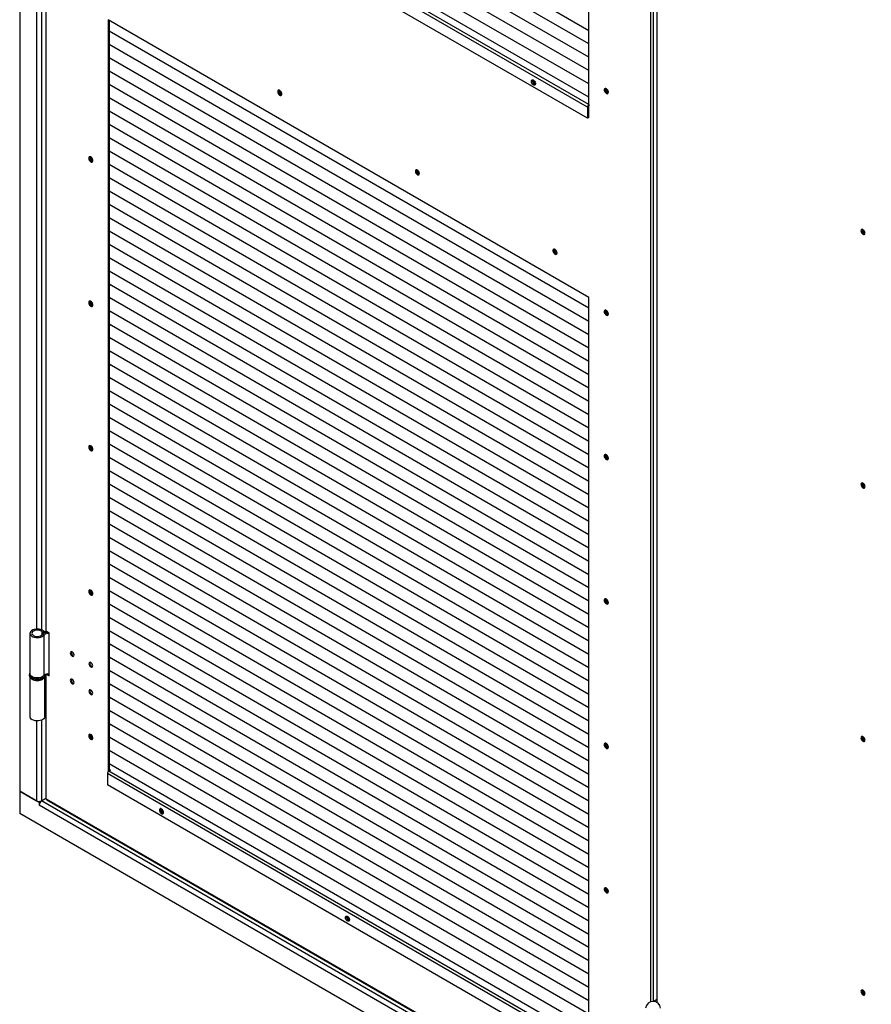
# Model space of a CAD drawing. Units: millimetres. Extents: x 9 to 412, y 8 to 290.
# Drawn here: x 210 to 237, y 45 to 77 of the extents above; entities that cross this region are included whole.
import ezdxf

# ---------------------------------------------------------------- set-up
doc = ezdxf.new("R2010")
doc.units = ezdxf.units.MM

msp = doc.modelspace()

# ---------------------------------------------------------------- linework, layer by layer
at = {"color": 7, "linetype": 'Continuous', "lineweight": 25}
for p, q in [((209.6667, 119.3207), (209.6667, 52.1739)), ((227.7002, 73.8493), (227.7002, 97.6923)), ((229.854, 93.1979), (229.854, 45.4852)), ((227.7002, 76.2578), (212.5021, 85.0314)), ((227.7002, 76.2578), (212.5021, 85.0314)), ((227.7002, 75.8359), (212.5021, 84.6096)), ((227.7002, 75.8359), (212.5021, 84.6096)), ((227.7002, 75.414), (212.5021, 84.1877)), ((227.7002, 75.414), (212.5021, 84.1877)), ((227.7002, 74.9921), (212.5021, 83.7658)), ((227.7002, 74.9921), (212.5021, 83.7658)), ((227.7002, 74.5703), (212.5021, 83.3439)), ((227.7002, 74.5703), (212.5021, 83.3439)), ((227.6979, 73.9159), (212.4951, 82.6923)), ((227.7002, 74.1484), (212.5021, 82.922)), ((227.7002, 74.1484), (212.5021, 82.922)), ((227.6531, 73.8384), (212.4503, 82.6148)), ((227.6531, 73.4818), (212.4503, 82.2582)), ((210.4911, 80.8868), (210.4911, 57.2583)), ((210.5058, 57.2378), (210.5058, 80.8903)), ((227.7002, 67.8069), (212.4739, 76.5969)), ((212.4739, 76.5969), (212.4739, 52.7885)), ((212.5021, 76.5805), (212.5021, 52.811)), ((227.7002, 67.4664), (212.5021, 76.24)), ((227.7002, 67.4663), (212.5021, 76.24)), ((212.5021, 76.24), (212.5437, 76.216)), ((212.5021, 76.24), (212.5359, 76.2205)), ((212.5437, 76.216), (212.5365, 76.2202)), ((212.5437, 76.216), (212.5437, 76.216)), ((227.7002, 67.0445), (212.5021, 75.8181)), ((227.7002, 67.0445), (212.5021, 75.8181)), ((212.5021, 75.8181), (212.5437, 75.7941)), ((212.5021, 75.8181), (212.5359, 75.7986)), ((212.5437, 75.7941), (212.5365, 75.7983)), ((212.5437, 75.7941), (212.5437, 75.7942)), ((227.7002, 66.6226), (212.5021, 75.3963)), ((227.7002, 66.6226), (212.5021, 75.3963)), ((212.5021, 75.3962), (212.5437, 75.3722)), ((212.5021, 75.3962), (212.5359, 75.3768)), ((212.5437, 75.3722), (212.5365, 75.3764)), ((212.5437, 75.3722), (212.5437, 75.3723)), ((227.7002, 66.2007), (212.5021, 74.9744)), ((227.7002, 66.2007), (212.5021, 74.9744)), ((212.5021, 74.9743), (212.5437, 74.9504)), ((212.5021, 74.9743), (212.5359, 74.9549)), ((212.5437, 74.9504), (212.5365, 74.9545)), ((212.5437, 74.9504), (212.5437, 74.9504)), ((227.7002, 65.7788), (212.5021, 74.5525)), ((227.7002, 65.7788), (212.5021, 74.5525)), ((212.5021, 74.5525), (212.5437, 74.5285)), ((212.5021, 74.5525), (212.5359, 74.533)), ((212.5437, 74.5285), (212.5365, 74.5326)), ((212.5437, 74.5285), (212.5437, 74.5285)), ((227.7002, 65.357), (212.5021, 74.1306)), ((227.7002, 65.357), (212.5021, 74.1306)), ((212.5021, 74.1306), (212.5437, 74.1066)), ((212.5021, 74.1306), (212.5359, 74.1111)), ((212.5437, 74.1066), (212.5365, 74.1108)), ((212.5437, 74.1066), (212.5437, 74.1066)), ((227.7002, 73.9173), (227.6979, 73.9159)), ((227.6979, 73.9159), (227.6979, 73.8751)), ((227.7002, 64.9351), (212.5021, 73.7087)), ((227.7002, 64.9351), (212.5021, 73.7087)), ((212.5021, 73.7087), (212.5437, 73.6847)), ((212.5021, 73.7087), (212.5359, 73.6892)), ((212.5437, 73.6847), (212.5365, 73.6889)), ((212.5437, 73.6847), (212.5437, 73.6848)), ((227.6884, 73.8588), (227.6531, 73.8384)), ((227.6531, 73.8384), (227.6531, 73.4818)), ((227.6884, 73.8588), (227.6884, 73.5022)), ((227.6884, 73.8561), (227.7002, 73.8493)), ((227.7002, 73.8765), (227.6979, 73.8751)), ((227.7002, 64.5132), (212.5021, 73.2869)), ((227.7002, 64.5132), (212.5021, 73.2869)), ((212.5021, 73.2868), (212.5437, 73.2629)), ((212.5021, 73.2868), (212.5359, 73.2674)), ((227.6884, 73.5022), (227.6531, 73.4818)), ((212.5437, 73.2629), (212.5365, 73.267)), ((212.5437, 73.2629), (212.5437, 73.2629)), ((227.7002, 64.0913), (212.5021, 72.865)), ((227.7002, 64.0913), (212.5021, 72.865)), ((212.5021, 72.865), (212.5437, 72.841)), ((212.5021, 72.8649), (212.5359, 72.8455)), ((212.5437, 72.841), (212.5365, 72.8451)), ((212.5437, 72.841), (212.5437, 72.841)), ((227.7002, 63.6694), (212.5021, 72.4431)), ((227.7002, 63.6694), (212.5021, 72.4431)), ((212.5021, 72.4431), (212.5437, 72.4191)), ((212.5021, 72.4431), (212.5359, 72.4236)), ((212.5437, 72.4191), (212.5365, 72.4232)), ((212.5437, 72.4191), (212.5437, 72.4191)), ((227.7002, 63.2476), (212.5021, 72.0212)), ((227.7002, 63.2476), (212.5021, 72.0212)), ((212.5021, 72.0212), (212.5437, 71.9972)), ((212.5021, 72.0212), (212.5359, 72.0017)), ((212.5437, 71.9972), (212.5365, 72.0014)), ((212.5437, 71.9972), (212.5437, 71.9972)), ((227.7002, 62.8257), (212.5021, 71.5993)), ((227.7002, 62.8257), (212.5021, 71.5993)), ((212.5021, 71.5993), (212.5437, 71.5753)), ((212.5021, 71.5993), (212.5359, 71.5798)), ((212.5437, 71.5753), (212.5365, 71.5795)), ((212.5437, 71.5753), (212.5437, 71.5754)), ((227.7002, 62.4038), (212.5021, 71.1775)), ((227.7002, 62.4038), (212.5021, 71.1775)), ((212.5021, 71.1774), (212.5437, 71.1535)), ((212.5021, 71.1774), (212.5359, 71.158)), ((212.5437, 71.1535), (212.5365, 71.1576)), ((212.5437, 71.1535), (212.5437, 71.1535)), ((227.7002, 61.9819), (212.5021, 70.7556)), ((227.7002, 61.9819), (212.5021, 70.7556)), ((212.5021, 70.7556), (212.5437, 70.7316)), ((212.5021, 70.7556), (212.5359, 70.7361)), ((212.5437, 70.7316), (212.5365, 70.7357)), ((212.5437, 70.7316), (212.5437, 70.7316)), ((227.7002, 61.56), (212.5021, 70.3337)), ((227.7002, 61.56), (212.5021, 70.3337)), ((212.5021, 70.3337), (212.5437, 70.3097)), ((212.5021, 70.3337), (212.5359, 70.3142)), ((212.5437, 70.3097), (212.5365, 70.3138)), ((212.5437, 70.3097), (212.5437, 70.3097)), ((227.7002, 61.1382), (212.5021, 69.9118)), ((227.7002, 61.1382), (212.5021, 69.9118)), ((212.5021, 69.9118), (212.5437, 69.8878)), ((212.5021, 69.9118), (212.5359, 69.8923)), ((212.5437, 69.8878), (212.5365, 69.892)), ((212.5437, 69.8878), (212.5437, 69.8878)), ((227.7002, 60.7163), (212.5021, 69.4899)), ((227.7002, 60.7163), (212.5021, 69.4899)), ((212.5021, 69.4899), (212.5437, 69.4659)), ((212.5021, 69.4899), (212.5359, 69.4704)), ((212.5437, 69.4659), (212.5365, 69.4701)), ((212.5437, 69.4659), (212.5437, 69.466)), ((227.7002, 60.2944), (212.5021, 69.0681)), ((227.7002, 60.2944), (212.5021, 69.0681)), ((212.5021, 69.068), (212.5437, 69.0441)), ((212.5021, 69.068), (212.5359, 69.0486)), ((212.5437, 69.0441), (212.5365, 69.0482)), ((212.5437, 69.0441), (212.5437, 69.0441)), ((227.7002, 59.8725), (212.5021, 68.6462)), ((227.7002, 59.8725), (212.5021, 68.6462)), ((212.5021, 68.6462), (212.5437, 68.6222)), ((212.5021, 68.6462), (212.5359, 68.6267)), ((212.5437, 68.6222), (212.5365, 68.6263)), ((212.5437, 68.6222), (212.5437, 68.6222)), ((227.7002, 59.4506), (212.5021, 68.2243)), ((227.7002, 59.4506), (212.5021, 68.2243)), ((212.5021, 68.2243), (212.5437, 68.2003)), ((212.5021, 68.2243), (212.5359, 68.2048)), ((212.5437, 68.2003), (212.5365, 68.2044)), ((212.5437, 68.2003), (212.5437, 68.2003)), ((227.7002, 59.0288), (212.5021, 67.8024)), ((227.7002, 59.0288), (212.5021, 67.8024)), ((212.5021, 67.8024), (212.5437, 67.7784)), ((212.5021, 67.8024), (212.5359, 67.7829)), ((212.5437, 67.7784), (212.5365, 67.7826)), ((212.5437, 67.7784), (212.5437, 67.7784)), ((227.7002, 43.9639), (227.7002, 67.8069)), ((227.7002, 58.6069), (212.5021, 67.3805)), ((227.7002, 58.6069), (212.5021, 67.3805)), ((212.5021, 67.3805), (212.5437, 67.3565)), ((212.5021, 67.3805), (212.5359, 67.3611)), ((212.5437, 67.3565), (212.5365, 67.3607)), ((212.5437, 67.3565), (212.5437, 67.3566)), ((227.7002, 58.185), (212.5021, 66.9587)), ((227.7002, 58.185), (212.5021, 66.9587)), ((212.5021, 66.9586), (212.5437, 66.9347)), ((212.5021, 66.9586), (212.5359, 66.9392)), ((212.5437, 66.9347), (212.5365, 66.9388)), ((212.5437, 66.9347), (212.5437, 66.9347)), ((227.7002, 57.7631), (212.5021, 66.5368)), ((227.7002, 57.7631), (212.5021, 66.5368)), ((212.5021, 66.5368), (212.5437, 66.5128)), ((212.5021, 66.5368), (212.5359, 66.5173)), ((212.5437, 66.5128), (212.5365, 66.5169)), ((212.5437, 66.5128), (212.5437, 66.5128)), ((227.7002, 57.3412), (212.5021, 66.1149)), ((227.7002, 57.3412), (212.5021, 66.1149)), ((212.5021, 66.1149), (212.5437, 66.0909)), ((212.5021, 66.1149), (212.5359, 66.0954)), ((212.5437, 66.0909), (212.5365, 66.0951)), ((212.5437, 66.0909), (212.5437, 66.0909)), ((227.7002, 56.9194), (212.5021, 65.693)), ((227.7002, 56.9194), (212.5021, 65.693)), ((212.5021, 65.693), (212.5437, 65.669)), ((212.5021, 65.693), (212.5359, 65.6735)), ((212.5437, 65.669), (212.5365, 65.6732)), ((212.5437, 65.669), (212.5437, 65.669)), ((227.7002, 56.4975), (212.5021, 65.2712)), ((227.7002, 56.4975), (212.5021, 65.2711)), ((212.5021, 65.2711), (212.5437, 65.2471)), ((212.5021, 65.2711), (212.5359, 65.2517)), ((212.5437, 65.2471), (212.5365, 65.2513)), ((212.5437, 65.2471), (212.5437, 65.2472)), ((227.7002, 56.0756), (212.5021, 64.8493)), ((227.7002, 56.0756), (212.5021, 64.8493)), ((212.5021, 64.8492), (212.5437, 64.8253)), ((212.5021, 64.8492), (212.5359, 64.8298)), ((212.5437, 64.8253), (212.5365, 64.8294)), ((212.5437, 64.8253), (212.5437, 64.8253)), ((227.7002, 55.6537), (212.5021, 64.4274)), ((227.7002, 55.6537), (212.5021, 64.4274)), ((212.5021, 64.4274), (212.5437, 64.4034)), ((212.5021, 64.4274), (212.5359, 64.4079)), ((212.5437, 64.4034), (212.5365, 64.4075)), ((212.5437, 64.4034), (212.5437, 64.4034)), ((227.7002, 55.2318), (212.5021, 64.0055)), ((227.7002, 55.2318), (212.5021, 64.0055)), ((212.5021, 64.0055), (212.5437, 63.9815)), ((212.5021, 64.0055), (212.5359, 63.986)), ((212.5437, 63.9815), (212.5365, 63.9857)), ((212.5437, 63.9815), (212.5437, 63.9815)), ((227.7002, 54.81), (212.5021, 63.5836)), ((227.7002, 54.81), (212.5021, 63.5836)), ((212.5021, 63.5836), (212.5437, 63.5596)), ((212.5021, 63.5836), (212.5359, 63.5641)), ((212.5437, 63.5596), (212.5365, 63.5638)), ((212.5437, 63.5596), (212.5437, 63.5596)), ((227.7002, 54.3881), (212.5021, 63.1618)), ((227.7002, 54.3881), (212.5021, 63.1618)), ((212.5021, 63.1617), (212.5437, 63.1377)), ((212.5021, 63.1617), (212.5359, 63.1423)), ((212.5437, 63.1377), (212.5365, 63.1419)), ((212.5437, 63.1377), (212.5437, 63.1378)), ((227.7002, 53.9662), (212.5021, 62.7399)), ((227.7002, 53.9662), (212.5021, 62.7399)), ((212.5021, 62.7398), (212.5437, 62.7159)), ((212.5021, 62.7398), (212.5359, 62.7204)), ((212.5437, 62.7159), (212.5365, 62.72)), ((212.5437, 62.7159), (212.5437, 62.7159)), ((227.7002, 53.5443), (212.5021, 62.318)), ((227.7002, 53.5443), (212.5021, 62.318)), ((212.5021, 62.318), (212.5437, 62.294)), ((212.5021, 62.318), (212.5359, 62.2985)), ((212.5437, 62.294), (212.5365, 62.2981)), ((212.5437, 62.294), (212.5437, 62.294)), ((227.7002, 53.1225), (212.5021, 61.8961)), ((227.7002, 53.1224), (212.5021, 61.8961)), ((212.5021, 61.8961), (212.5437, 61.8721)), ((212.5021, 61.8961), (212.5359, 61.8766)), ((212.5437, 61.8721), (212.5365, 61.8763)), ((212.5437, 61.8721), (212.5437, 61.8721)), ((227.7002, 52.7006), (212.5021, 61.4742)), ((227.7002, 52.7006), (212.5021, 61.4742)), ((212.5021, 61.4742), (212.5437, 61.4502)), ((212.5021, 61.4742), (212.5359, 61.4547)), ((212.5437, 61.4502), (212.5365, 61.4544)), ((212.5437, 61.4502), (212.5437, 61.4503)), ((227.7002, 52.2787), (212.5021, 61.0524)), ((227.7002, 52.2787), (212.5021, 61.0524)), ((212.5021, 61.0523), (212.5437, 61.0283)), ((212.5021, 61.0523), (212.5359, 61.0329)), ((212.5437, 61.0283), (212.5365, 61.0325)), ((212.5437, 61.0283), (212.5437, 61.0284)), ((227.7002, 51.8568), (212.5021, 60.6305)), ((227.7002, 51.8568), (212.5021, 60.6305)), ((212.5021, 60.6304), (212.5437, 60.6065)), ((212.5021, 60.6304), (212.5359, 60.611)), ((212.5437, 60.6065), (212.5365, 60.6106)), ((212.5437, 60.6065), (212.5437, 60.6065)), ((227.7002, 51.4349), (212.5021, 60.2086)), ((227.7002, 51.4349), (212.5021, 60.2086)), ((212.5021, 60.2086), (212.5437, 60.1846)), ((212.5021, 60.2086), (212.5359, 60.1891)), ((212.5437, 60.1846), (212.5365, 60.1887)), ((212.5437, 60.1846), (212.5437, 60.1846)), ((227.7002, 51.0131), (212.5021, 59.7867)), ((227.7002, 51.0131), (212.5021, 59.7867)), ((212.5021, 59.7867), (212.5437, 59.7627)), ((212.5021, 59.7867), (212.5359, 59.7672)), ((212.5437, 59.7627), (212.5365, 59.7669)), ((212.5437, 59.7627), (212.5437, 59.7627)), ((227.7002, 50.5912), (212.5021, 59.3648)), ((227.7002, 50.5912), (212.5021, 59.3648)), ((212.5021, 59.3648), (212.5437, 59.3408)), ((212.5021, 59.3648), (212.5359, 59.3453)), ((212.5437, 59.3408), (212.5365, 59.345)), ((212.5437, 59.3408), (212.5437, 59.3409)), ((227.7002, 50.1693), (212.5021, 58.943)), ((227.7002, 50.1693), (212.5021, 58.943)), ((212.5021, 58.9429), (212.5437, 58.919)), ((212.5021, 58.9429), (212.5359, 58.9235)), ((212.5437, 58.919), (212.5365, 58.9231)), ((212.5437, 58.919), (212.5437, 58.919)), ((227.7002, 49.7474), (212.5021, 58.5211)), ((227.7002, 49.7474), (212.5021, 58.5211)), ((212.5021, 58.5211), (212.5437, 58.4971)), ((212.5021, 58.521), (212.5359, 58.5016)), ((212.5437, 58.4971), (212.5365, 58.5012)), ((212.5437, 58.4971), (212.5437, 58.4971)), ((227.7002, 49.3255), (212.5021, 58.0992)), ((227.7002, 49.3255), (212.5021, 58.0992)), ((212.5021, 58.0992), (212.5437, 58.0752)), ((212.5021, 58.0992), (212.5359, 58.0797)), ((212.5437, 58.0752), (212.5365, 58.0793)), ((212.5437, 58.0752), (212.5437, 58.0752)), ((227.7002, 48.9037), (212.5021, 57.6773)), ((227.7002, 48.9037), (212.5021, 57.6773)), ((212.5021, 57.6773), (212.5437, 57.6533)), ((212.5021, 57.6773), (212.5359, 57.6578)), ((212.5437, 57.6533), (212.5365, 57.6575)), ((212.5437, 57.6533), (212.5437, 57.6533)), ((209.9931, 57.1719), (209.9931, 55.8926)), ((210.3838, 57.2138), (210.4383, 57.2283)), ((210.3855, 57.1321), (210.4406, 57.1184)), ((210.4406, 55.8391), (210.4406, 57.1184)), ((210.4841, 57.1918), (210.4601, 57.2235)), ((210.6, 57.1834), (210.5058, 57.2378)), ((210.6, 55.8225), (210.6, 57.1834)), ((227.7002, 48.4818), (212.5021, 57.2554)), ((227.7002, 48.4818), (212.5021, 57.2554)), ((212.5021, 57.2554), (212.5437, 57.2314)), ((212.5021, 57.2554), (212.5359, 57.2359)), ((212.5437, 57.2314), (212.5365, 57.2356)), ((212.5437, 57.2314), (212.5437, 57.2315)), ((227.7002, 48.0599), (212.5021, 56.8336)), ((227.7002, 48.0599), (212.5021, 56.8336)), ((212.5021, 56.8335), (212.5437, 56.8096)), ((212.5021, 56.8335), (212.5359, 56.8141)), ((212.5437, 56.8096), (212.5365, 56.8137)), ((212.5437, 56.8096), (212.5437, 56.8096)), ((227.7002, 47.638), (212.5021, 56.4117)), ((227.7002, 47.638), (212.5021, 56.4117)), ((212.5021, 56.4117), (212.5437, 56.3877)), ((212.5021, 56.4117), (212.5359, 56.3922)), ((212.5437, 56.3877), (212.5365, 56.3918)), ((212.5437, 56.3877), (212.5437, 56.3877)), ((209.9764, 55.8654), (209.9764, 55.8382)), ((210.4764, 55.8382), (210.4764, 55.8654)), ((210.4764, 55.8654), (210.4764, 55.8623)), ((210.4911, 55.8734), (210.4911, 51.9507)), ((210.5045, 55.8777), (210.5058, 55.8769)), ((210.5058, 51.9303), (210.5058, 55.8769)), ((210.5058, 55.8769), (210.6, 55.8225)), ((210.5483, 55.8851), (210.6, 55.8552)), ((227.7002, 47.2161), (212.5021, 55.9898)), ((227.7002, 47.2161), (212.5021, 55.9898)), ((212.5021, 55.9898), (212.5437, 55.9658)), ((212.5021, 55.9898), (212.5359, 55.9703)), ((212.5437, 55.9658), (212.5365, 55.9699)), ((212.5437, 55.9658), (212.5437, 55.9658)), ((209.9931, 55.7818), (209.9931, 54.5317)), ((210.4598, 54.5317), (210.4598, 55.7804)), ((227.7002, 46.7943), (212.5021, 55.5679)), ((227.7002, 46.7943), (212.5021, 55.5679)), ((212.5021, 55.5679), (212.5437, 55.5439)), ((212.5021, 55.5679), (212.5359, 55.5484)), ((212.5437, 55.5439), (212.5365, 55.5481)), ((212.5437, 55.5439), (212.5437, 55.5439)), ((227.7002, 46.3724), (212.5021, 55.146)), ((227.7002, 46.3724), (212.5021, 55.146)), ((212.5021, 55.146), (212.5437, 55.122)), ((212.5021, 55.146), (212.5359, 55.1265)), ((212.5437, 55.122), (212.5365, 55.1262)), ((212.5437, 55.122), (212.5437, 55.1221)), ((227.7002, 45.9505), (212.5021, 54.7242)), ((227.7002, 45.9505), (212.5021, 54.7242)), ((212.5021, 54.7241), (212.5437, 54.7002)), ((212.5021, 54.7241), (212.5359, 54.7047)), ((212.5437, 54.7002), (212.5365, 54.7043)), ((212.5437, 54.7002), (212.5437, 54.7002)), ((227.7002, 45.5286), (212.5021, 54.3023)), ((227.7002, 45.5286), (212.5021, 54.3023)), ((212.5021, 54.3023), (212.5437, 54.2783)), ((212.5021, 54.3023), (212.5359, 54.2828)), ((212.5437, 54.2783), (212.5365, 54.2824)), ((212.5437, 54.2783), (212.5437, 54.2783)), ((227.7002, 45.1067), (212.5021, 53.8804)), ((227.7002, 45.1067), (212.5021, 53.8804)), ((212.5021, 53.8804), (212.5437, 53.8564)), ((212.5021, 53.8804), (212.5359, 53.8609)), ((212.5437, 53.8564), (212.5365, 53.8605)), ((212.5437, 53.8564), (212.5437, 53.8564)), ((227.7002, 44.6849), (212.5021, 53.4585)), ((227.7002, 44.6849), (212.5021, 53.4585)), ((212.5021, 53.4585), (212.5437, 53.4345)), ((212.5021, 53.4585), (212.5359, 53.439)), ((212.5437, 53.4345), (212.5365, 53.4387)), ((212.5437, 53.4345), (212.5437, 53.4345)), ((227.7002, 44.263), (212.5021, 53.0366)), ((227.7002, 44.263), (212.5021, 53.0366)), ((212.5021, 53.0366), (212.5437, 53.0126)), ((212.5021, 53.0366), (212.5363, 53.0169)), ((212.5437, 53.0126), (212.5363, 53.0169)), ((212.5437, 53.0126), (212.5437, 53.0127)), ((227.6531, 43.953), (212.4503, 52.7294)), ((212.4503, 52.7294), (212.4503, 52.3728)), ((212.5446, 52.8355), (212.4951, 52.8069)), ((227.6979, 44.0306), (212.4951, 52.8069)), ((212.5021, 52.86), (212.5446, 52.8355)), ((212.5021, 52.8192), (212.5092, 52.8151)), ((210.2818, 51.8187), (209.6667, 52.1739)), ((209.6667, 52.1739), (209.6667, 51.4662)), ((209.6667, 52.1739), (210.2017, 51.865)), ((227.6531, 43.5964), (212.4503, 52.3728)), ((210.336, 51.85), (210.2818, 51.8187)), ((210.2818, 51.8187), (210.2818, 51.7289)), ((210.33, 51.8535), (210.336, 51.85)), ((210.336, 51.85), (210.336, 51.8422)), ((210.3552, 51.858), (210.3505, 51.8553)), ((210.3505, 51.8553), (210.351, 51.855)), ((210.3505, 51.8553), (210.3505, 51.8546)), ((210.3573, 51.865), (210.4928, 51.9432)), ((210.4953, 51.9392), (210.362, 51.8623)), ((210.5058, 51.9303), (210.5175, 51.9235)), ((229.6566, 40.8748), (210.5175, 51.9235)), ((210.5279, 51.9006), (229.6669, 40.8519)), ((269.205, 17.0954), (209.6667, 51.4662)), ((210.2842, 51.7303), (210.2818, 51.7289)), ((210.2818, 51.7289), (210.2842, 51.7275)), ((268.5875, 18.0698), (210.2842, 51.7275)), ((229.854, 45.5696), (229.7583, 45.5144)), ((229.8466, 45.4891), (229.854, 45.4934))]:
    msp.add_line(p, q, dxfattribs=at)
at = {"color": 8, "linetype": 'Continuous', "lineweight": 25}
for p, q in [((229.6683, 45.5049), (229.6683, 93.1781)), ((229.7391, 93.1678), (229.7391, 45.5152)), ((229.8687, 45.4763), (229.8687, 93.2067)), ((210.2017, 79.4111), (210.2017, 57.3058)), ((210.3573, 79.4335), (210.3573, 57.2834)), ((210.3838, 57.1299), (210.3838, 57.2138)), ((210.4841, 57.1897), (210.4841, 57.1918)), ((210.5093, 55.879), (210.5058, 55.8769)), ((210.2017, 54.3978), (210.2017, 51.865)), ((210.3573, 54.4202), (210.3573, 51.865)), ((268.6378, 18.2204), (210.362, 51.8623))]:
    msp.add_line(p, q, dxfattribs=at)
at = {"color": 7, "linetype": 'Continuous', "lineweight": 25, "flags": 128}
for points in [[(225.8794, 74.6554), (225.8838, 74.6799), (225.8963, 74.6961), (225.9154, 74.7017), (225.9383, 74.696), (225.962, 74.6798), (225.9833, 74.6552), (225.9994, 74.6256), (226.008, 74.595), (226.008, 74.5675), (225.9994, 74.5468), (225.9833, 74.5357), (225.962, 74.5358), (225.9383, 74.5469), (225.9154, 74.5677), (225.8963, 74.5952), (225.8838, 74.6259), (225.8794, 74.6554)], [(225.9148, 74.6758), (225.9192, 74.7004), (225.9196, 74.7015)], [(217.842, 74.3281), (217.8464, 74.2985), (217.8589, 74.2679), (217.8779, 74.2403), (217.9008, 74.2196), (217.9245, 74.2084), (217.9459, 74.2084), (217.9619, 74.2194), (217.9705, 74.2401), (217.9705, 74.2676), (217.9619, 74.2982), (217.9459, 74.3278), (217.9245, 74.3524), (217.9008, 74.3686), (217.8779, 74.3743), (217.8589, 74.3687), (217.8464, 74.3526), (217.842, 74.3281)], [(217.8774, 74.3743), (217.8746, 74.3689), (217.8703, 74.3444)], [(228.3189, 74.3086), (228.3146, 74.3382), (228.302, 74.3688), (228.283, 74.3964), (228.2601, 74.4171), (228.2364, 74.4283), (228.2151, 74.4283), (228.199, 74.4173), (228.1904, 74.3966), (228.1904, 74.3691), (228.199, 74.3385), (228.2151, 74.3089), (228.2364, 74.2843), (228.2601, 74.2681), (228.283, 74.2624), (228.302, 74.268), (228.3146, 74.2841), (228.3189, 74.3086)], [(228.3119, 74.2787), (228.3058, 74.2791), (228.2824, 74.2875)], [(211.8551, 72.2181), (211.8595, 72.1885), (211.8721, 72.1579), (211.8911, 72.1304), (211.914, 72.1096), (211.9377, 72.0984), (211.959, 72.0984), (211.9751, 72.1095), (211.9837, 72.1301), (211.9837, 72.1577), (211.9751, 72.1883), (211.959, 72.2179), (211.9377, 72.2424), (211.914, 72.2587), (211.8911, 72.2644), (211.8721, 72.2588), (211.8595, 72.2426), (211.8551, 72.2181)], [(211.8905, 72.2644), (211.8878, 72.2589), (211.8834, 72.2344)], [(222.3321, 71.736), (222.3277, 71.7655), (222.3152, 71.7962), (222.2962, 71.8237), (222.2733, 71.8445), (222.2496, 71.8556), (222.2282, 71.8557), (222.2122, 71.8446), (222.2036, 71.8239), (222.2036, 71.7964), (222.2122, 71.7658), (222.2282, 71.7362), (222.2496, 71.7116), (222.2733, 71.6954), (222.2962, 71.6897), (222.3152, 71.6953), (222.3277, 71.7114), (222.3321, 71.736)], [(222.2378, 71.8571), (222.2351, 71.8516), (222.2308, 71.8271)], [(236.321, 69.9205), (236.3254, 69.8909), (236.338, 69.8603), (236.357, 69.8327), (236.3799, 69.812), (236.4036, 69.8008), (236.4249, 69.8008), (236.441, 69.8118), (236.4496, 69.8325), (236.4496, 69.86), (236.441, 69.8906), (236.4249, 69.9202), (236.4036, 69.9448), (236.3799, 69.961), (236.357, 69.9667), (236.338, 69.9611), (236.3254, 69.945), (236.321, 69.9205)], [(236.3564, 69.9667), (236.3537, 69.9613), (236.3493, 69.9368)], [(236.354, 69.9341), (236.3586, 69.958), (236.3637, 69.9662)], [(236.4468, 69.8223), (236.4371, 69.822), (236.4141, 69.83), (236.3911, 69.8485), (236.3716, 69.8748), (236.3586, 69.9049), (236.354, 69.9341)], [(226.6926, 69.2187), (226.6882, 69.2483), (226.6757, 69.2789), (226.6567, 69.3064), (226.6338, 69.3272), (226.61, 69.3384), (226.5887, 69.3384), (226.5727, 69.3273), (226.5641, 69.3067), (226.5641, 69.2791), (226.5727, 69.2485), (226.5887, 69.2189), (226.61, 69.1944), (226.6338, 69.1781), (226.6567, 69.1724), (226.6757, 69.178), (226.6882, 69.1942), (226.6926, 69.2187)], [(226.5983, 69.3398), (226.5956, 69.3344), (226.5913, 69.3099)], [(211.8551, 67.6455), (211.8595, 67.6159), (211.8721, 67.5853), (211.8911, 67.5577), (211.914, 67.537), (211.9377, 67.5258), (211.959, 67.5258), (211.9751, 67.5368), (211.9837, 67.5575), (211.9837, 67.585), (211.9751, 67.6156), (211.959, 67.6452), (211.9377, 67.6698), (211.914, 67.686), (211.8911, 67.6917), (211.8721, 67.6861), (211.8595, 67.67), (211.8551, 67.6455)], [(211.8905, 67.6917), (211.8878, 67.6863), (211.8834, 67.6618)], [(228.3189, 67.2864), (228.3146, 67.3159), (228.302, 67.3466), (228.283, 67.3741), (228.2601, 67.3949), (228.2364, 67.406), (228.2151, 67.4061), (228.199, 67.395), (228.1904, 67.3743), (228.1904, 67.3468), (228.199, 67.3162), (228.2151, 67.2866), (228.2364, 67.262), (228.2601, 67.2458), (228.283, 67.2401), (228.302, 67.2457), (228.3146, 67.2619), (228.3189, 67.2864)], [(228.3119, 67.2564), (228.3058, 67.2568), (228.2824, 67.2653)], [(211.8551, 63.0728), (211.8595, 63.0433), (211.8721, 63.0126), (211.8911, 62.9851), (211.914, 62.9643), (211.9377, 62.9532), (211.959, 62.9531), (211.9751, 62.9642), (211.9837, 62.9849), (211.9837, 63.0124), (211.9751, 63.043), (211.959, 63.0726), (211.9377, 63.0972), (211.914, 63.1134), (211.8911, 63.1191), (211.8721, 63.1135), (211.8595, 63.0974), (211.8551, 63.0728)], [(211.8905, 63.1191), (211.8878, 63.1137), (211.8834, 63.0892)], [(228.3189, 62.7137), (228.3146, 62.7433), (228.302, 62.7739), (228.283, 62.8015), (228.2601, 62.8222), (228.2364, 62.8334), (228.2151, 62.8334), (228.199, 62.8224), (228.1904, 62.8017), (228.1904, 62.7742), (228.199, 62.7436), (228.2151, 62.714), (228.2364, 62.6894), (228.2601, 62.6732), (228.283, 62.6675), (228.302, 62.6731), (228.3146, 62.6892), (228.3189, 62.7137)], [(228.3119, 62.6838), (228.3058, 62.6842), (228.2824, 62.6926)], [(236.321, 61.8912), (236.3254, 61.8616), (236.338, 61.831), (236.357, 61.8034), (236.3799, 61.7827), (236.4036, 61.7715), (236.4249, 61.7715), (236.441, 61.7825), (236.4496, 61.8032), (236.4496, 61.8307), (236.441, 61.8613), (236.4249, 61.8909), (236.4036, 61.9155), (236.3799, 61.9317), (236.357, 61.9374), (236.338, 61.9318), (236.3254, 61.9157), (236.321, 61.8912)], [(236.3564, 61.9374), (236.3537, 61.932), (236.3493, 61.9075)], [(236.354, 61.9048), (236.3586, 61.9287), (236.3637, 61.9369)], [(236.4468, 61.7929), (236.4371, 61.7927), (236.4141, 61.8007), (236.3911, 61.8192), (236.3716, 61.8455), (236.3586, 61.8756), (236.354, 61.9048)], [(211.8551, 58.5002), (211.8595, 58.4706), (211.8721, 58.44), (211.8911, 58.4125), (211.914, 58.3917), (211.9377, 58.3806), (211.959, 58.3805), (211.9751, 58.3916), (211.9837, 58.4123), (211.9837, 58.4398), (211.9751, 58.4704), (211.959, 58.5), (211.9377, 58.5245), (211.914, 58.5408), (211.8911, 58.5465), (211.8721, 58.5409), (211.8595, 58.5247), (211.8551, 58.5002)], [(211.8905, 58.5465), (211.8878, 58.5411), (211.8834, 58.5165)], [(228.3189, 58.1411), (228.3146, 58.1707), (228.302, 58.2013), (228.283, 58.2289), (228.2601, 58.2496), (228.2364, 58.2608), (228.2151, 58.2608), (228.199, 58.2498), (228.1904, 58.2291), (228.1904, 58.2016), (228.199, 58.1709), (228.2151, 58.1414), (228.2364, 58.1168), (228.2601, 58.1006), (228.283, 58.0949), (228.302, 58.1005), (228.3146, 58.1166), (228.3189, 58.1411)], [(228.3119, 58.1112), (228.3058, 58.1116), (228.2824, 58.12)], [(210.4383, 57.2283), (210.4109, 57.2544), (210.374, 57.2762), (210.3296, 57.2927), (210.2799, 57.303), (210.2275, 57.3065), (210.175, 57.3032), (210.1251, 57.2932), (210.0805, 57.2769), (210.0433, 57.2553), (210.0155, 57.2294), (209.9985, 57.2005), (209.9931, 57.1702), (209.9997, 57.14), (210.018, 57.1114), (210.0468, 57.0859), (210.0849, 57.0647), (210.1303, 57.0491), (210.1805, 57.0398), (210.2331, 57.0372), (210.2854, 57.0415), (210.3346, 57.0525), (210.3784, 57.0696), (210.4143, 57.0919), (210.4406, 57.1184)], [(210.3838, 57.2138), (210.3585, 57.2367), (210.3234, 57.2548), (210.2813, 57.2668), (210.2351, 57.2718), (210.1882, 57.2694), (210.1442, 57.2599), (210.1062, 57.2439), (210.0771, 57.2226), (210.0589, 57.1976), (210.0531, 57.1706), (210.0601, 57.1438), (210.0793, 57.119), (210.1093, 57.0981), (210.1479, 57.0826), (210.1923, 57.0737), (210.2393, 57.0721), (210.2852, 57.0777), (210.3269, 57.0903), (210.3612, 57.1089), (210.3855, 57.1321)], [(210.5138, 57.2332), (210.4963, 57.2309), (210.4601, 57.2235)], [(211.2706, 56.5513), (211.2752, 56.5221), (211.2882, 56.4921), (211.3077, 56.4658), (211.3307, 56.4472), (211.3537, 56.4392), (211.3732, 56.443), (211.3862, 56.458), (211.3908, 56.482), (211.3862, 56.5112), (211.3732, 56.5412), (211.3537, 56.5675), (211.3307, 56.5861), (211.3077, 56.5941), (211.2882, 56.5903), (211.2752, 56.5753), (211.2706, 56.5513)], [(211.9801, 56.1418), (211.9755, 56.171), (211.9625, 56.201), (211.943, 56.2273), (211.92, 56.2459), (211.897, 56.2539), (211.8775, 56.2501), (211.8644, 56.2351), (211.8599, 56.2112), (211.8644, 56.182), (211.8775, 56.1519), (211.897, 56.1256), (211.92, 56.1071), (211.943, 56.0991), (211.9625, 56.1029), (211.9755, 56.1179), (211.9801, 56.1418)], [(210.4406, 55.8391), (210.4143, 55.8127), (210.3784, 55.7904), (210.3346, 55.7733), (210.2854, 55.7623), (210.2331, 55.758), (210.1805, 55.7605), (210.1303, 55.7699), (210.0849, 55.7855), (210.0468, 55.8066), (210.018, 55.8321), (209.9997, 55.8607), (209.9931, 55.891), (209.9931, 55.8926)], [(211.3908, 55.611), (211.3862, 55.6402), (211.3732, 55.6702), (211.3537, 55.6965), (211.3307, 55.7151), (211.3077, 55.7231), (211.2882, 55.7193), (211.2752, 55.7043), (211.2706, 55.6804), (211.2752, 55.6512), (211.2882, 55.6211), (211.3077, 55.5948), (211.3307, 55.5763), (211.3537, 55.5683), (211.3732, 55.5721), (211.3862, 55.5871), (211.3908, 55.611)], [(211.9801, 55.2708), (211.9755, 55.3), (211.9625, 55.33), (211.943, 55.3563), (211.92, 55.3749), (211.897, 55.3829), (211.8775, 55.3791), (211.8644, 55.3641), (211.8599, 55.3402), (211.8644, 55.311), (211.8775, 55.281), (211.897, 55.2547), (211.92, 55.2361), (211.943, 55.2281), (211.9625, 55.2319), (211.9755, 55.2469), (211.9801, 55.2708)], [(210.4598, 54.5317), (210.4592, 54.5226), (210.4498, 54.4926), (210.4288, 54.4647), (210.3975, 54.4401), (210.3575, 54.4202), (210.3107, 54.4061), (210.2597, 54.3984), (210.2069, 54.3975), (210.1551, 54.4035), (210.107, 54.416), (210.065, 54.4345), (210.0312, 54.4579), (210.0075, 54.4851), (209.995, 54.5147), (209.9931, 54.5317)], [(211.8551, 53.9276), (211.8595, 53.898), (211.8721, 53.8674), (211.8911, 53.8398), (211.914, 53.8191), (211.9377, 53.8079), (211.959, 53.8079), (211.9751, 53.8189), (211.9837, 53.8396), (211.9837, 53.8671), (211.9751, 53.8978), (211.959, 53.9273), (211.9377, 53.9519), (211.914, 53.9681), (211.8911, 53.9738), (211.8721, 53.9682), (211.8595, 53.9521), (211.8551, 53.9276)], [(211.8905, 53.9738), (211.8878, 53.9684), (211.8834, 53.9439)], [(228.3189, 53.5685), (228.3146, 53.5981), (228.302, 53.6287), (228.283, 53.6562), (228.2601, 53.677), (228.2364, 53.6881), (228.2151, 53.6882), (228.199, 53.6771), (228.1904, 53.6564), (228.1904, 53.6289), (228.199, 53.5983), (228.2151, 53.5687), (228.2364, 53.5442), (228.2601, 53.5279), (228.283, 53.5222), (228.302, 53.5278), (228.3146, 53.544), (228.3189, 53.5685)], [(236.321, 53.8618), (236.3254, 53.8323), (236.338, 53.8016), (236.357, 53.7741), (236.3799, 53.7533), (236.4036, 53.7422), (236.4249, 53.7421), (236.441, 53.7532), (236.4496, 53.7739), (236.4496, 53.8014), (236.441, 53.832), (236.4249, 53.8616), (236.4036, 53.8862), (236.3799, 53.9024), (236.357, 53.9081), (236.338, 53.9025), (236.3254, 53.8864), (236.321, 53.8618)], [(236.3564, 53.9081), (236.3537, 53.9027), (236.3493, 53.8782)], [(236.354, 53.8754), (236.3586, 53.8994), (236.3637, 53.9076)], [(236.4468, 53.7636), (236.4371, 53.7633), (236.4141, 53.7713), (236.3911, 53.7899), (236.3716, 53.8162), (236.3586, 53.8462), (236.354, 53.8754)], [(228.3119, 53.5386), (228.3058, 53.5389), (228.2824, 53.5474)], [(214.224, 51.4986), (214.2196, 51.5282), (214.207, 51.5588), (214.188, 51.5863), (214.1651, 51.6071), (214.1414, 51.6183), (214.1201, 51.6183), (214.104, 51.6072), (214.0954, 51.5866), (214.0954, 51.5591), (214.104, 51.5284), (214.1201, 51.4988), (214.1414, 51.4743), (214.1651, 51.458), (214.188, 51.4523), (214.207, 51.4579), (214.2196, 51.4741), (214.224, 51.4986)], [(214.1345, 51.6195), (214.1341, 51.6184), (214.1297, 51.5939)], [(228.3189, 48.9959), (228.3146, 49.0254), (228.302, 49.0561), (228.283, 49.0836), (228.2601, 49.1044), (228.2364, 49.1155), (228.2151, 49.1156), (228.199, 49.1045), (228.1904, 49.0838), (228.1904, 49.0563), (228.199, 49.0257), (228.2151, 48.9961), (228.2364, 48.9715), (228.2601, 48.9553), (228.283, 48.9496), (228.302, 48.9552), (228.3146, 48.9713), (228.3189, 48.9959)], [(228.3119, 48.9659), (228.3058, 48.9663), (228.2824, 48.9748)], [(219.9869, 48.1717), (219.9913, 48.1963), (220.0038, 48.2124), (220.0228, 48.218), (220.0457, 48.2123), (220.0694, 48.1961), (220.0908, 48.1715), (220.1068, 48.1419), (220.1154, 48.1113), (220.1154, 48.0838), (220.1068, 48.0631), (220.0908, 48.052), (220.0694, 48.0521), (220.0457, 48.0632), (220.0228, 48.084), (220.0038, 48.1115), (219.9913, 48.1422), (219.9869, 48.1717)], [(220.0222, 48.1922), (220.0266, 48.2167), (220.0271, 48.2178)], [(236.321, 45.8325), (236.3254, 45.803), (236.338, 45.7723), (236.357, 45.7448), (236.3799, 45.724), (236.4036, 45.7129), (236.4249, 45.7128), (236.441, 45.7239), (236.4496, 45.7446), (236.4496, 45.7721), (236.441, 45.8027), (236.4249, 45.8323), (236.4036, 45.8569), (236.3799, 45.8731), (236.357, 45.8788), (236.338, 45.8732), (236.3254, 45.857), (236.321, 45.8325)], [(236.3564, 45.8788), (236.3537, 45.8734), (236.3493, 45.8489)], [(236.354, 45.8461), (236.3586, 45.87), (236.3637, 45.8782)], [(236.4468, 45.7343), (236.4371, 45.734), (236.4141, 45.742), (236.3911, 45.7606), (236.3716, 45.7869), (236.3586, 45.8169), (236.354, 45.8461)]]:
    msp.add_lwpolyline(points, dxfattribs=at)
at = {"color": 8, "linetype": 'Continuous', "lineweight": 25, "flags": 128}
for points in [[(209.9764, 55.8382), (209.9773, 55.8265), (209.9875, 55.7958), (210.0088, 55.7671), (210.0404, 55.7418), (210.0806, 55.721), (210.1277, 55.7056), (210.1793, 55.6964), (210.2332, 55.6939), (210.2868, 55.6981), (210.3375, 55.7089), (210.3831, 55.7257), (210.4213, 55.7477), (210.4504, 55.774), (210.4691, 55.8033), (210.4764, 55.8343), (210.4764, 55.8382)], [(210.4032, 55.7633), (210.3611, 55.7438), (210.3127, 55.7299), (210.2602, 55.7224), (210.2062, 55.7215), (210.1531, 55.7274), (210.1034, 55.7398), (210.0595, 55.758), (210.0234, 55.7812), (209.9968, 55.8084), (209.9809, 55.8382), (209.9765, 55.8674)]]:
    msp.add_lwpolyline(points, dxfattribs=at)
at = {"color": 7, "linetype": 'Continuous', "lineweight": 25}
for centre, radius, start, end in [((226.0364, 74.6723), 0.1217, 178.34491, 254.64618), ((226.0348, 74.6703), 0.1193, 164.83962, 255.15501), ((226.0808, 74.6968), 0.1377, 181.37588, 238.61875), ((217.9889, 74.3395), 0.1188, 177.64796, 258.15077), ((217.9867, 74.3368), 0.1156, 161.05436, 258.94027), ((218.0431, 74.3693), 0.1375, 181.3163, 238.67832), ((228.334, 74.3922), 0.1156, 161.05345, 258.94117), ((228.3375, 74.3927), 0.1188, 161.84462, 242.35139), ((228.3768, 74.4169), 0.1307, 176.49588, 243.49874), ((227.7503, 73.834), 0.0973, 122.60548, 177.39452), ((227.7089, 73.8579), 0.0205, 122.60548, 177.39452), ((212.0021, 72.2296), 0.1188, 177.64796, 258.15077), ((211.9999, 72.2268), 0.1156, 161.0526, 258.94202), ((212.0423, 72.2513), 0.1304, 176.40556, 243.58906), ((222.3494, 71.8223), 0.1188, 177.64792, 258.15095), ((222.3472, 71.8195), 0.1156, 161.05345, 258.94117), ((222.4032, 71.8519), 0.1371, 181.80918, 238.78691), ((236.468, 69.9319), 0.1188, 177.64796, 258.15077), ((236.5023, 69.9503), 0.1198, 175.56308, 244.43154), ((226.7099, 69.305), 0.1188, 177.64797, 258.15075), ((226.7077, 69.3023), 0.1156, 161.05345, 258.94117), ((226.7636, 69.3346), 0.1371, 181.80919, 238.78689), ((211.9999, 67.6542), 0.1156, 161.05351, 258.94112), ((212.0423, 67.6787), 0.1304, 176.40567, 243.58896), ((212.0021, 67.6569), 0.1188, 177.64796, 258.15077), ((228.334, 67.3699), 0.1156, 161.05345, 258.94117), ((228.3375, 67.3705), 0.1188, 161.84465, 242.35139), ((228.3768, 67.3946), 0.1307, 176.49586, 243.49876), ((212.0021, 63.0843), 0.1188, 177.64796, 258.15077), ((211.9999, 63.0816), 0.1156, 161.05452, 258.94011), ((212.0423, 63.106), 0.1304, 176.40567, 243.58896), ((228.334, 62.7973), 0.1156, 161.05345, 258.94117), ((228.3375, 62.7978), 0.1188, 161.84478, 242.35136), ((228.3768, 62.822), 0.1307, 176.49588, 243.49875), ((236.468, 61.9026), 0.1188, 177.64796, 258.15077), ((236.5023, 61.921), 0.1198, 175.56308, 244.43154), ((212.0021, 58.5117), 0.1188, 177.64796, 258.15077), ((211.9999, 58.5089), 0.1156, 161.05415, 258.94048), ((212.0423, 58.5334), 0.1304, 176.40567, 243.58896), ((228.334, 58.2247), 0.1156, 161.05345, 258.94117), ((228.3375, 58.2252), 0.1188, 161.84475, 242.35137), ((228.3768, 58.2493), 0.1307, 176.49589, 243.49873), ((210.4534, 57.2914), 0.1042, 228.10209, 287.17138), ((210.5507, 56.9662), 0.2341, 84.62345, 134.87149), ((210.4534, 57.2452), 0.0226, 228.10209, 287.17138), ((210.56, 56.9942), 0.1722, 76.55496, 133.88089), ((210.5624, 56.8757), 0.3257, 88.81213, 103.89724), ((210.5161, 57.2608), 0.0251, 185.6948, 245.62534), ((211.4073, 56.5609), 0.1078, 161.98577, 258.00885), ((211.4771, 56.6012), 0.1366, 189.79623, 230.19839), ((211.4806, 56.6032), 0.138, 191.64424, 228.35039), ((211.9966, 56.2207), 0.1078, 161.98577, 258.00885), ((210.56, 55.715), 0.1722, 76.55496, 133.88089), ((210.2267, 56.0174), 0.3432, 238.0361, 301.09615), ((211.4073, 55.6899), 0.1078, 161.98577, 258.00885), ((211.4771, 55.7302), 0.1366, 189.79627, 230.19835), ((211.4806, 55.7322), 0.138, 191.64424, 228.35039), ((211.9966, 55.3497), 0.1078, 161.98577, 258.00885), ((211.9999, 53.9363), 0.1156, 161.05382, 258.9408), ((212.0423, 53.9608), 0.1304, 176.40567, 243.58896), ((212.0021, 53.939), 0.1188, 177.64796, 258.15077), ((228.334, 53.652), 0.1156, 161.05345, 258.94117), ((228.3375, 53.6526), 0.1188, 161.84476, 242.35137), ((228.3768, 53.6767), 0.1307, 176.49588, 243.49875), ((236.468, 53.8733), 0.1188, 177.64796, 258.15077), ((236.5023, 53.8916), 0.1198, 175.56308, 244.43154), ((212.5475, 52.7249), 0.0973, 122.60548, 177.39452), ((210.2795, 52.0151), 0.1691, 242.60967, 297.39033), ((210.4531, 51.7199), 0.169, 122.60548, 177.39452), ((210.5161, 51.9532), 0.0251, 185.6948, 245.62534), ((210.5413, 51.9205), 0.024, 172.74417, 235.94365), ((214.2513, 51.5903), 0.1217, 178.34493, 254.6461), ((214.2497, 51.5883), 0.1193, 164.83973, 255.15489), ((214.295, 51.6145), 0.1371, 181.80919, 238.78684), ((228.334, 49.0794), 0.1156, 161.05345, 258.94117), ((228.3375, 49.08), 0.1188, 161.84472, 242.35137), ((228.3765, 49.1039), 0.1304, 175.87312, 243.56108), ((220.1439, 48.1886), 0.1217, 178.34491, 254.64618), ((220.1422, 48.1866), 0.1193, 164.83971, 255.15492), ((220.1882, 48.2131), 0.1377, 181.37591, 238.61872), ((236.468, 45.844), 0.1188, 177.64796, 258.15077), ((236.5023, 45.8623), 0.1198, 175.56308, 244.43155), ((229.7379, 45.2758), 0.2394, 6.68278, 173.31722)]:
    msp.add_arc(centre, radius, start, end, dxfattribs=at)
at = {"color": 8, "linetype": 'Continuous', "lineweight": 25}
msp.add_arc((210.3525, 55.8774), 0.1248, 293.9809, 353.05501, dxfattribs=at)
at = {"color": 7, "linetype": 'Continuous', "lineweight": 25}
for points, knots in [([(209.9778, 55.8393), (209.9775, 55.8331), (209.9767, 55.8158), (209.9871, 55.7884), (210.0067, 55.759), (210.0353, 55.7331), (210.0721, 55.7112), (210.1159, 55.6943), (210.1645, 55.6834), (210.2156, 55.6788), (210.2672, 55.6807), (210.3171, 55.689), (210.3635, 55.7036), (210.4046, 55.7241), (210.4373, 55.7495), (210.4603, 55.7783), (210.4745, 55.8087), (210.4754, 55.8298), (210.4758, 55.8401)], [0, 0, 0, 0, 0.0336381, 0.0939681, 0.1546845, 0.2180091, 0.283988, 0.3512031, 0.4183746, 0.4853394, 0.5522483, 0.6193137, 0.6867436, 0.7548011, 0.8236017, 0.8852536, 0.9441926, 1, 1, 1, 1]), ([(209.9931, 55.9232), (209.988, 55.9136), (209.9786, 55.896), (209.9779, 55.8767), (209.9775, 55.8679)], [0, 0, 0, 0, 0.54427712, 1, 1, 1, 1])]:
    msp.add_open_spline(points, degree=3, knots=knots, dxfattribs=at)

doc.saveas('drawing.dxf')
